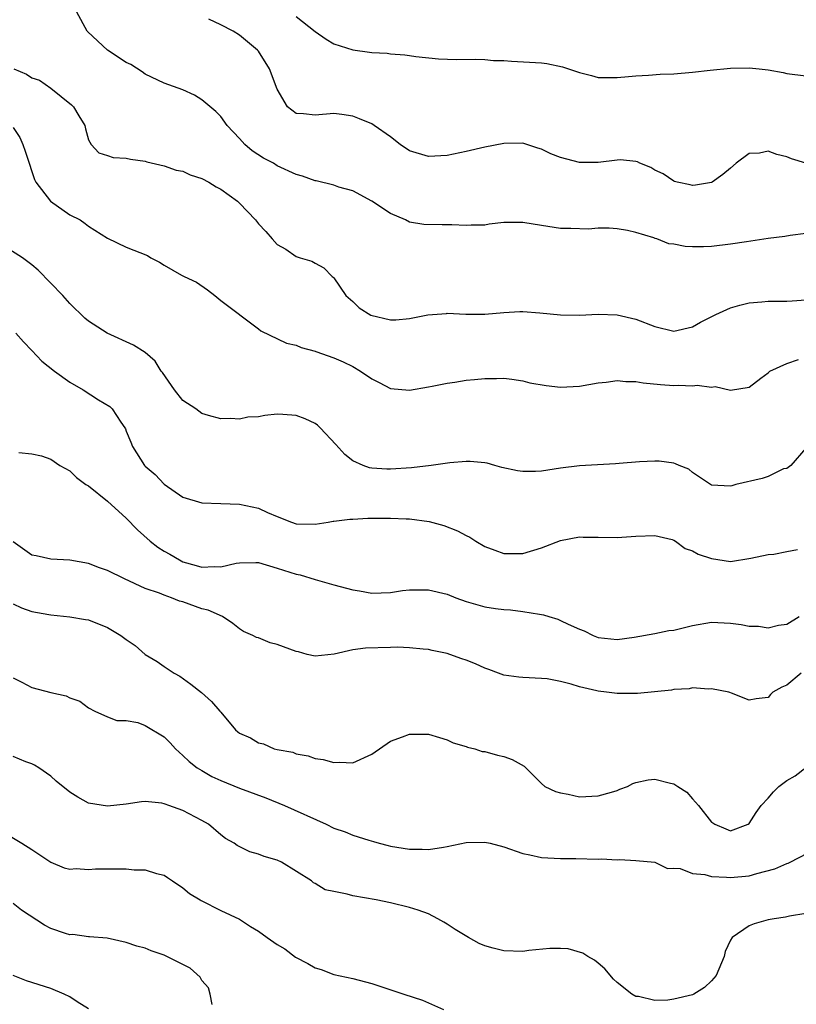
# Model space of a CAD drawing. Units: inches. Extents: x 2640000 to 2643000, y 1518000 to 1519098.
# Drawn here: x 2642054 to 2642136, y 1518276 to 1518380 of the extents above; entities that cross this region are included whole.
import ezdxf

# ---------------------------------------------------------------- set-up
doc = ezdxf.new("R2010")
doc.units = ezdxf.units.IN
doc.header["$MEASUREMENT"] = 0
doc.layers.add('LD26401518_2ft', color=92, linetype='Continuous')

msp = doc.modelspace()

# ---------------------------------------------------------------- linework, layer by layer
at = {"layer": 'LD26401518_2ft'}
for points, elevation in [([(2642137, 1518357.56), (2642135.35, 1518357.35), (2642134.76, 1518357.24), (2642133, 1518357.03), (2642130.7, 1518356.7), (2642129, 1518356.43), (2642127, 1518356.18), (2642126.14, 1518356.14), (2642125, 1518356.15), (2642124.2, 1518356.2), (2642123, 1518356.44), (2642122.49, 1518356.49), (2642121.22, 1518357), (2642121.04, 1518357.04), (2642120.88, 1518357.12), (2642119, 1518357.67), (2642118.11, 1518357.89), (2642117, 1518358.06), (2642116.15, 1518358.14), (2642115, 1518358.13), (2642113.96, 1518358.04), (2642112.1, 1518358.1), (2642111, 1518358.11), (2642109, 1518358.41), (2642107, 1518358.74), (2642105, 1518358.72), (2642103.46, 1518358.54), (2642103, 1518358.46), (2642101.55, 1518358.45), (2642101, 1518358.4), (2642099.5, 1518358.5), (2642099, 1518358.5), (2642098.47, 1518358.47), (2642096.53, 1518358.53), (2642095, 1518358.76), (2642094.59, 1518359), (2642093, 1518359.67), (2642091, 1518361.01), (2642089, 1518362.07), (2642087.52, 1518362.48), (2642087, 1518362.67), (2642085.13, 1518363.13), (2642085, 1518363.15), (2642083.65, 1518363.65), (2642083, 1518363.83), (2642081, 1518364.75), (2642080.58, 1518365), (2642079.55, 1518365.55), (2642078.33, 1518366.33), (2642077.55, 1518367), (2642077, 1518367.63), (2642075.67, 1518369), (2642075, 1518369.95), (2642074.49, 1518370.49), (2642073, 1518371.74), (2642072.21, 1518372.21), (2642071, 1518372.77), (2642069, 1518373.49), (2642067, 1518374.45), (2642066.69, 1518374.69), (2642065.47, 1518375.47), (2642065, 1518375.69), (2642062.99, 1518376.99), (2642060.93, 1518378.93), (2642060.87, 1518379), (2642059.75, 1518381)], 9622), ([(2642137, 1518365), (2642135.47, 1518365.47), (2642135, 1518365.68), (2642133.93, 1518365.93), (2642133, 1518366.3), (2642132.07, 1518366.07), (2642131, 1518366.04), (2642129.63, 1518365), (2642129, 1518364.5), (2642128.19, 1518363.81), (2642127.07, 1518363), (2642127, 1518362.97), (2642125.32, 1518362.68), (2642125, 1518362.66), (2642124.74, 1518362.74), (2642123.36, 1518363), (2642123.09, 1518363.09), (2642123, 1518363.1), (2642121.88, 1518363.88), (2642121, 1518364.29), (2642120.56, 1518364.56), (2642119.41, 1518365), (2642119.15, 1518365.15), (2642119, 1518365.19), (2642117.36, 1518365.36), (2642117, 1518365.35), (2642115, 1518365.09), (2642113, 1518365.07), (2642111, 1518365.61), (2642109.99, 1518365.99), (2642109, 1518366.5), (2642108.6, 1518366.6), (2642107, 1518367.12), (2642105, 1518367.1), (2642103, 1518366.72), (2642101, 1518366.25), (2642099, 1518365.83), (2642097, 1518365.72), (2642095, 1518366.33), (2642094, 1518367), (2642093, 1518367.79), (2642091.27, 1518369), (2642091, 1518369.17), (2642089.71, 1518369.71), (2642089, 1518369.99), (2642087.84, 1518370.16), (2642087, 1518370.26), (2642085, 1518370.1), (2642083.76, 1518370.24), (2642083, 1518370.26), (2642082.09, 1518371), (2642081, 1518372.85), (2642080.18, 1518375), (2642079, 1518376.89), (2642078.91, 1518377), (2642077, 1518378.57), (2642076.31, 1518379), (2642075, 1518379.66), (2642073.75, 1518380.25)], 9624), ([(2642083, 1518380.56), (2642085, 1518378.96), (2642086.16, 1518378.16), (2642087, 1518377.66), (2642089, 1518377.01), (2642090.78, 1518376.78), (2642091, 1518376.73), (2642092.65, 1518376.65), (2642093, 1518376.58), (2642094.5, 1518376.5), (2642095, 1518376.41), (2642095.67, 1518376.33), (2642098.08, 1518376.08), (2642100, 1518376), (2642101.97, 1518376.03), (2642103, 1518375.98), (2642103.9, 1518375.9), (2642105, 1518375.88), (2642105.81, 1518375.81), (2642107.73, 1518375.73), (2642109, 1518375.64), (2642109.57, 1518375.57), (2642111.23, 1518375.23), (2642113, 1518374.61), (2642114.3, 1518374.3), (2642115, 1518374.09), (2642117, 1518374.09), (2642118.19, 1518374.19), (2642119, 1518374.28), (2642120.32, 1518374.32), (2642121.57, 1518374.43), (2642123, 1518374.47), (2642125, 1518374.64), (2642126.87, 1518374.87), (2642129, 1518375.07), (2642131, 1518375.1), (2642132.04, 1518375), (2642133, 1518374.9), (2642134.61, 1518374.61), (2642135, 1518374.52), (2642137, 1518374.28)], 9626), ([(2642053.09, 1518375), (2642054.43, 1518374.43), (2642055, 1518374.04), (2642055.79, 1518373.79), (2642057, 1518372.97), (2642059.21, 1518371.21), (2642059.41, 1518371), (2642059.98, 1518370.02), (2642060.6, 1518369), (2642060.67, 1518368.67), (2642061, 1518367.49), (2642061.28, 1518367), (2642062.1, 1518366.1), (2642063, 1518365.83), (2642063.61, 1518365.61), (2642065, 1518365.55), (2642065.44, 1518365.44), (2642067, 1518365.22), (2642067.16, 1518365.16), (2642069, 1518364.74), (2642070.28, 1518364.28), (2642071, 1518364.17), (2642071.77, 1518363.77), (2642073, 1518363.4), (2642073.74, 1518363), (2642074.52, 1518362.52), (2642075, 1518362.28), (2642076.77, 1518361), (2642077, 1518360.79), (2642078.7, 1518359), (2642079, 1518358.61), (2642079.77, 1518357.77), (2642080.45, 1518357), (2642081, 1518356.42), (2642081.91, 1518355.91), (2642083, 1518355.14), (2642083.43, 1518355), (2642084.65, 1518354.65), (2642085, 1518354.43), (2642085.92, 1518353.92), (2642086.82, 1518353), (2642086.93, 1518352.93), (2642087, 1518352.87), (2642088.27, 1518351), (2642089, 1518350.36), (2642089.68, 1518349.68), (2642090.91, 1518348.91), (2642093, 1518348.43), (2642093.57, 1518348.43), (2642095, 1518348.56), (2642096.94, 1518348.94), (2642098.91, 1518349.09), (2642099, 1518349.12), (2642100.99, 1518349.01), (2642102.99, 1518349.01), (2642105, 1518349.22), (2642106.68, 1518349.32), (2642107, 1518349.32), (2642108.83, 1518349.17), (2642111, 1518348.94), (2642113, 1518348.91), (2642114.98, 1518349.02), (2642117, 1518348.96), (2642119, 1518348.49), (2642121, 1518347.72), (2642123, 1518347.24), (2642125, 1518347.68), (2642125.82, 1518348.18), (2642127.47, 1518349), (2642129, 1518349.7), (2642130.01, 1518349.99), (2642131, 1518350.22), (2642132.32, 1518350.32), (2642133, 1518350.39), (2642133.59, 1518350.41), (2642135, 1518350.39), (2642135.55, 1518350.45), (2642137, 1518350.56)], 9620), ([(2642053, 1518368.81), (2642053.72, 1518367.72), (2642054.02, 1518367), (2642054.28, 1518366.28), (2642054.69, 1518365), (2642055, 1518364.14), (2642055.27, 1518363.27), (2642055.42, 1518363), (2642056.96, 1518361), (2642059, 1518359.55), (2642060.1, 1518359), (2642060.64, 1518358.64), (2642061, 1518358.35), (2642063, 1518357.08), (2642065, 1518356.13), (2642067.23, 1518355.23), (2642067.61, 1518355), (2642068.53, 1518354.53), (2642069, 1518354.22), (2642070.86, 1518353.14), (2642071.13, 1518353), (2642072.43, 1518352.43), (2642073.6, 1518351.6), (2642074.38, 1518351), (2642075, 1518350.48), (2642079, 1518347.46), (2642079.25, 1518347.25), (2642081.97, 1518345.97), (2642083, 1518345.76), (2642083.51, 1518345.51), (2642085, 1518345.11), (2642085.07, 1518345.07), (2642087, 1518344.41), (2642087.99, 1518343.99), (2642089, 1518343.48), (2642089.83, 1518343), (2642091, 1518342.17), (2642091.79, 1518341.79), (2642093, 1518341.17), (2642095, 1518340.98), (2642097, 1518341.34), (2642097.39, 1518341.39), (2642099, 1518341.73), (2642099.82, 1518341.82), (2642101, 1518342.02), (2642101.88, 1518342.12), (2642103, 1518342.22), (2642104.22, 1518342.22), (2642105, 1518342.24), (2642105.84, 1518342.16), (2642107, 1518341.97), (2642107.76, 1518341.76), (2642109.48, 1518341.48), (2642111, 1518341.31), (2642113, 1518341.39), (2642115, 1518341.76), (2642115.84, 1518341.84), (2642117, 1518342), (2642117.91, 1518341.91), (2642119, 1518341.9), (2642119.76, 1518341.76), (2642121.59, 1518341.59), (2642123, 1518341.48), (2642123.51, 1518341.51), (2642125, 1518341.42), (2642125.5, 1518341.5), (2642127, 1518341.29), (2642127.38, 1518341.38), (2642129.01, 1518340.99), (2642131, 1518341.3), (2642132.24, 1518342.24), (2642133, 1518342.83), (2642133.19, 1518343), (2642135, 1518343.79), (2642136.21, 1518344.21)], 9618), ([(2642137, 1518334.82), (2642135.41, 1518333), (2642135, 1518332.69), (2642134.64, 1518332.64), (2642133, 1518331.84), (2642132.36, 1518331.64), (2642129.58, 1518331), (2642129.14, 1518330.86), (2642129, 1518330.8), (2642127, 1518330.9), (2642125, 1518332.27), (2642124.6, 1518332.6), (2642123.57, 1518333), (2642123.18, 1518333.18), (2642123, 1518333.23), (2642121.45, 1518333.45), (2642121, 1518333.46), (2642119.39, 1518333.39), (2642117.21, 1518333.21), (2642116.84, 1518333.16), (2642113, 1518332.95), (2642111, 1518332.71), (2642109, 1518332.4), (2642108.36, 1518332.37), (2642107, 1518332.36), (2642106.44, 1518332.44), (2642104.79, 1518332.79), (2642104.03, 1518333), (2642103.25, 1518333.25), (2642103, 1518333.29), (2642101.44, 1518333.44), (2642101, 1518333.43), (2642099.28, 1518333.28), (2642097.31, 1518333), (2642095.23, 1518332.77), (2642093, 1518332.62), (2642092.62, 1518332.62), (2642091, 1518332.73), (2642090.77, 1518332.77), (2642090.11, 1518333), (2642089, 1518333.51), (2642088.15, 1518334.16), (2642087.21, 1518335.21), (2642085.53, 1518337), (2642085.27, 1518337.27), (2642085, 1518337.45), (2642083.94, 1518337.94), (2642083, 1518338.31), (2642081.6, 1518338.4), (2642081, 1518338.42), (2642079.69, 1518338.31), (2642079, 1518338.17), (2642077.88, 1518338.12), (2642077, 1518337.92), (2642076.03, 1518337.97), (2642075, 1518337.95), (2642073.7, 1518338.3), (2642073, 1518338.52), (2642072.35, 1518339), (2642071, 1518339.87), (2642070.12, 1518341), (2642068.85, 1518342.85), (2642068.71, 1518343), (2642068.04, 1518344.04), (2642067, 1518344.95), (2642065.75, 1518345.75), (2642062.97, 1518347), (2642061, 1518348.29), (2642060.62, 1518348.62), (2642059, 1518350.17), (2642058.26, 1518351), (2642055.67, 1518353.67), (2642055, 1518354.24), (2642054.01, 1518355), (2642052.16, 1518356.16)], 9616), ([(2642053.31, 1518347), (2642054.09, 1518346.09), (2642055, 1518345.18), (2642056.06, 1518344.06), (2642057.38, 1518343), (2642059, 1518341.83), (2642060.42, 1518341), (2642062.04, 1518339.96), (2642063.25, 1518339.25), (2642063.51, 1518339), (2642064.42, 1518337.58), (2642064.85, 1518337), (2642064.9, 1518336.9), (2642065, 1518336.62), (2642065.48, 1518335.48), (2642065.65, 1518335), (2642066.92, 1518333), (2642067, 1518332.92), (2642068.04, 1518332.04), (2642069, 1518331.04), (2642071, 1518329.66), (2642073, 1518329.06), (2642075, 1518328.98), (2642077, 1518328.92), (2642079, 1518328.48), (2642079.97, 1518328.03), (2642081, 1518327.6), (2642082.49, 1518327), (2642083, 1518326.84), (2642085, 1518326.8), (2642086.4, 1518327), (2642086.9, 1518327.1), (2642087, 1518327.1), (2642088.68, 1518327.32), (2642089, 1518327.32), (2642090.59, 1518327.41), (2642093, 1518327.44), (2642094.65, 1518327.35), (2642095, 1518327.36), (2642097.08, 1518327.08), (2642098.63, 1518326.63), (2642100.09, 1518326.09), (2642101, 1518325.59), (2642101.41, 1518325.41), (2642102.02, 1518325), (2642103, 1518324.43), (2642104.03, 1518324.03), (2642105, 1518323.69), (2642107, 1518323.67), (2642109, 1518324.27), (2642111, 1518325.06), (2642113, 1518325.44), (2642113.42, 1518325.42), (2642115, 1518325.4), (2642117, 1518325.36), (2642119, 1518325.52), (2642121, 1518325.6), (2642122.85, 1518325.15), (2642123, 1518325.1), (2642123.19, 1518325), (2642124.2, 1518324.2), (2642125, 1518323.96), (2642125.6, 1518323.6), (2642127, 1518323.14), (2642129, 1518322.85), (2642131.17, 1518323.17), (2642133, 1518323.57), (2642133.6, 1518323.6), (2642135, 1518323.91), (2642136.12, 1518324.12)], 9614), ([(2642053.62, 1518334.38), (2642055, 1518334.23), (2642056.02, 1518334.02), (2642057, 1518333.66), (2642057.95, 1518333), (2642059, 1518332.43), (2642059.74, 1518331.74), (2642060.72, 1518331), (2642061, 1518330.83), (2642063, 1518329.22), (2642065, 1518327.43), (2642066.19, 1518326.19), (2642067.51, 1518325), (2642068.35, 1518324.35), (2642069, 1518323.94), (2642069.61, 1518323.61), (2642070.62, 1518323), (2642071, 1518322.81), (2642072.41, 1518322.41), (2642073, 1518322.23), (2642074.3, 1518322.3), (2642075, 1518322.26), (2642076.65, 1518322.65), (2642077, 1518322.69), (2642078.74, 1518322.74), (2642079, 1518322.73), (2642081, 1518322.14), (2642083, 1518321.49), (2642083.42, 1518321.41), (2642085, 1518320.93), (2642087, 1518320.36), (2642089, 1518319.83), (2642089.72, 1518319.72), (2642091, 1518319.48), (2642093, 1518319.55), (2642094.25, 1518319.75), (2642095, 1518319.83), (2642095.82, 1518319.82), (2642097, 1518319.84), (2642099, 1518319.36), (2642099.91, 1518319), (2642101, 1518318.61), (2642102.25, 1518318.25), (2642103, 1518318.05), (2642104.13, 1518317.87), (2642105, 1518317.75), (2642105.71, 1518317.71), (2642107, 1518317.55), (2642108.76, 1518317.24), (2642109.2, 1518317.2), (2642109.76, 1518317), (2642110.72, 1518316.72), (2642111, 1518316.6), (2642111.82, 1518316.18), (2642113, 1518315.67), (2642113.5, 1518315.5), (2642114.46, 1518315), (2642115, 1518314.79), (2642117, 1518314.56), (2642118.81, 1518314.81), (2642121, 1518315.2), (2642122.49, 1518315.51), (2642123, 1518315.57), (2642125, 1518316.07), (2642127, 1518316.41), (2642129, 1518316.31), (2642130.16, 1518316.16), (2642131, 1518315.98), (2642131.98, 1518315.98), (2642133, 1518315.82), (2642134.09, 1518316.09), (2642135, 1518316.21), (2642136.29, 1518317)], 9612), ([(2642136.51, 1518311), (2642135, 1518309.75), (2642134.46, 1518309.54), (2642133.5, 1518309), (2642133.25, 1518308.75), (2642133, 1518308.42), (2642131.72, 1518308.28), (2642131, 1518308.14), (2642129.11, 1518308.89), (2642128.96, 1518308.96), (2642128.84, 1518309), (2642127, 1518309.36), (2642126.67, 1518309.33), (2642125, 1518309.44), (2642124.64, 1518309.36), (2642123, 1518309.28), (2642122.78, 1518309.22), (2642119.16, 1518308.84), (2642117, 1518308.85), (2642115.88, 1518309), (2642115, 1518309.1), (2642114.86, 1518309.14), (2642113, 1518309.55), (2642112.15, 1518309.85), (2642111, 1518310.11), (2642109.6, 1518310.4), (2642109, 1518310.45), (2642107, 1518310.54), (2642106.6, 1518310.6), (2642105, 1518310.81), (2642104.44, 1518311), (2642103.4, 1518311.4), (2642103, 1518311.53), (2642101.99, 1518311.99), (2642101, 1518312.4), (2642100.54, 1518312.54), (2642099.26, 1518313), (2642099, 1518313.09), (2642097.4, 1518313.4), (2642097, 1518313.5), (2642096.46, 1518313.54), (2642095, 1518313.69), (2642093.75, 1518313.75), (2642093, 1518313.71), (2642090.33, 1518313.67), (2642089, 1518313.48), (2642087.01, 1518313.01), (2642085, 1518312.8), (2642084.17, 1518313), (2642083.25, 1518313.25), (2642083, 1518313.3), (2642081, 1518314.05), (2642080.23, 1518314.23), (2642079, 1518314.74), (2642078.8, 1518314.79), (2642078.41, 1518315), (2642077.43, 1518315.43), (2642077, 1518315.7), (2642076.27, 1518316.27), (2642075.18, 1518317), (2642073.68, 1518317.68), (2642073, 1518317.83), (2642071, 1518318.55), (2642070.64, 1518318.64), (2642069.78, 1518319), (2642069, 1518319.26), (2642068.52, 1518319.48), (2642067, 1518319.98), (2642064.8, 1518321), (2642063, 1518321.87), (2642062.17, 1518322.17), (2642061, 1518322.61), (2642059, 1518322.99), (2642057, 1518323.08), (2642055.44, 1518323.44), (2642055, 1518323.5), (2642053, 1518324.93)], 9610), ([(2642053, 1518318.36), (2642053.91, 1518317.91), (2642055, 1518317.54), (2642056.78, 1518317.22), (2642057, 1518317.17), (2642059, 1518316.98), (2642060.69, 1518316.69), (2642061, 1518316.64), (2642063, 1518315.86), (2642064.42, 1518315), (2642065, 1518314.57), (2642065.94, 1518313.94), (2642067, 1518312.99), (2642068.26, 1518312.26), (2642069, 1518311.7), (2642070.07, 1518311), (2642070.68, 1518310.68), (2642071.84, 1518309.84), (2642072.96, 1518308.96), (2642074.02, 1518308.02), (2642074.92, 1518307), (2642075, 1518306.89), (2642076.58, 1518305), (2642076.81, 1518304.81), (2642077, 1518304.64), (2642078.16, 1518304.16), (2642079, 1518303.62), (2642079.53, 1518303.53), (2642080.66, 1518303), (2642081, 1518302.92), (2642082.64, 1518302.64), (2642083, 1518302.47), (2642084.27, 1518302.27), (2642085, 1518301.98), (2642085.87, 1518301.87), (2642087, 1518301.54), (2642087.57, 1518301.57), (2642089, 1518301.53), (2642091, 1518302.44), (2642093, 1518303.81), (2642094.27, 1518304.27), (2642095, 1518304.55), (2642096.56, 1518304.56), (2642097, 1518304.55), (2642098.2, 1518304.2), (2642099, 1518303.94), (2642099.64, 1518303.64), (2642101, 1518303.23), (2642101.16, 1518303.16), (2642101.92, 1518303), (2642102.71, 1518302.71), (2642103, 1518302.7), (2642104.33, 1518302.33), (2642105, 1518302.18), (2642105.88, 1518301.88), (2642107.15, 1518301.15), (2642109, 1518299.32), (2642109.34, 1518299), (2642110.48, 1518298.48), (2642111, 1518298.33), (2642111.82, 1518298.18), (2642113, 1518297.92), (2642115, 1518298.01), (2642116.4, 1518298.4), (2642117, 1518298.58), (2642117.29, 1518298.71), (2642118.09, 1518299), (2642118.66, 1518299.34), (2642119, 1518299.43), (2642120.28, 1518299.72), (2642121, 1518299.8), (2642122.64, 1518299.36), (2642123, 1518299.3), (2642123.44, 1518299), (2642124.4, 1518298.4), (2642125, 1518297.69), (2642125.62, 1518297), (2642127, 1518295.23), (2642127.15, 1518295.15), (2642127.34, 1518295), (2642128.53, 1518294.53), (2642129, 1518294.31), (2642130.87, 1518295), (2642131, 1518295.09), (2642131.73, 1518296.27), (2642132.25, 1518297), (2642133, 1518297.78), (2642133.57, 1518298.43), (2642134.14, 1518299), (2642135, 1518299.63), (2642135.87, 1518300.13), (2642137, 1518301.03)], 9608), ([(2642053, 1518310.52), (2642053.94, 1518310.06), (2642055, 1518309.48), (2642057, 1518308.96), (2642058.62, 1518308.62), (2642059, 1518308.4), (2642060.07, 1518308.06), (2642061, 1518307.35), (2642061.67, 1518307), (2642063, 1518306.38), (2642064, 1518306), (2642065, 1518306.01), (2642066.23, 1518305.77), (2642067, 1518305.48), (2642069, 1518304.25), (2642069.63, 1518303.63), (2642070.21, 1518303), (2642071, 1518302.29), (2642071.66, 1518301.66), (2642072.51, 1518301), (2642073, 1518300.69), (2642074.07, 1518300.07), (2642075, 1518299.65), (2642077, 1518298.84), (2642079.8, 1518297.79), (2642081.76, 1518297), (2642086.18, 1518295), (2642087, 1518294.61), (2642088.2, 1518294.2), (2642089, 1518293.86), (2642090.69, 1518293.31), (2642091.19, 1518293.19), (2642091.79, 1518293), (2642092.75, 1518292.75), (2642093, 1518292.7), (2642095, 1518292.36), (2642096.36, 1518292.36), (2642097, 1518292.32), (2642098.59, 1518292.59), (2642099, 1518292.64), (2642101, 1518293.07), (2642103, 1518293.12), (2642103.55, 1518293), (2642105, 1518292.61), (2642107, 1518291.92), (2642107.77, 1518291.77), (2642109, 1518291.5), (2642111, 1518291.37), (2642112.62, 1518291.38), (2642115, 1518291.32), (2642115.34, 1518291.34), (2642117, 1518291.23), (2642117.26, 1518291.26), (2642119, 1518291.18), (2642121, 1518290.98), (2642122.33, 1518290.33), (2642123, 1518290.35), (2642123.68, 1518290.32), (2642125, 1518289.81), (2642126.3, 1518289.7), (2642127, 1518289.47), (2642128.58, 1518289.42), (2642129, 1518289.36), (2642131, 1518289.56), (2642131.81, 1518289.81), (2642133.71, 1518290.29), (2642135, 1518290.86), (2642135.11, 1518290.89), (2642135.35, 1518291), (2642139, 1518292.91)], 9606), ([(2642137, 1518285.56), (2642135.26, 1518285.26), (2642134.84, 1518285.16), (2642133.63, 1518285), (2642133, 1518284.88), (2642131.53, 1518284.47), (2642131, 1518284.25), (2642129.2, 1518283), (2642129, 1518282.73), (2642128.45, 1518281.55), (2642128.33, 1518281), (2642127.51, 1518279), (2642127, 1518278.43), (2642126.27, 1518277.73), (2642125.14, 1518277), (2642125, 1518276.94), (2642123, 1518276.47), (2642122.39, 1518276.39), (2642121, 1518276.36), (2642119.25, 1518276.75), (2642119, 1518276.75), (2642118.55, 1518277), (2642117, 1518278.26), (2642116.61, 1518278.61), (2642115.69, 1518279.69), (2642115, 1518280.3), (2642114.61, 1518280.61), (2642113.91, 1518281), (2642113.36, 1518281.36), (2642111.8, 1518281.8), (2642111, 1518281.86), (2642109.86, 1518281.86), (2642107.64, 1518281.64), (2642107, 1518281.55), (2642105, 1518281.6), (2642103.87, 1518281.87), (2642103, 1518282.15), (2642102.38, 1518282.38), (2642101.27, 1518283), (2642099.86, 1518283.86), (2642099, 1518284.44), (2642098.63, 1518284.63), (2642098.01, 1518285), (2642097, 1518285.51), (2642095.92, 1518285.92), (2642095, 1518286.18), (2642093, 1518286.68), (2642091.48, 1518287), (2642089, 1518287.42), (2642088.39, 1518287.61), (2642087, 1518287.87), (2642086.07, 1518288.07), (2642085, 1518288.74), (2642084.82, 1518288.82), (2642084.62, 1518289), (2642081.45, 1518291), (2642081, 1518291.2), (2642079.59, 1518291.59), (2642079, 1518291.85), (2642078.08, 1518292.08), (2642076.75, 1518292.75), (2642076.43, 1518293), (2642075.51, 1518293.51), (2642075, 1518293.9), (2642073.71, 1518295), (2642073, 1518295.4), (2642071, 1518296.48), (2642069.52, 1518297), (2642069.12, 1518297.12), (2642069, 1518297.18), (2642068.76, 1518297.24), (2642067, 1518297.42), (2642066.61, 1518297.39), (2642065, 1518297.15), (2642063, 1518296.91), (2642061, 1518297.24), (2642059.86, 1518297.86), (2642059, 1518298.41), (2642057.58, 1518299.58), (2642057, 1518300.09), (2642055.72, 1518301), (2642055.28, 1518301.28), (2642055, 1518301.42), (2642054.37, 1518301.63), (2642053, 1518302.2)], 9604), ([(2642051, 1518294.73), (2642053.94, 1518293), (2642055, 1518292.35), (2642057, 1518291), (2642058.4, 1518290.4), (2642059, 1518290.26), (2642059.67, 1518290.33), (2642061, 1518290.2), (2642061.72, 1518290.28), (2642063, 1518290.28), (2642063.73, 1518290.27), (2642065, 1518290.28), (2642065.82, 1518290.18), (2642067, 1518290.18), (2642068.2, 1518289.8), (2642069, 1518289.63), (2642069.38, 1518289.38), (2642069.89, 1518289), (2642071, 1518288.26), (2642071.69, 1518287.69), (2642072.83, 1518287), (2642072.93, 1518286.93), (2642075, 1518285.89), (2642077, 1518284.95), (2642078.17, 1518284.17), (2642079, 1518283.69), (2642079.93, 1518283), (2642081, 1518282.29), (2642081.8, 1518281.8), (2642082.94, 1518280.94), (2642084.25, 1518280.25), (2642085, 1518279.8), (2642085.64, 1518279.64), (2642087, 1518279.11), (2642089, 1518278.68), (2642090.33, 1518278.33), (2642091, 1518278.14), (2642094.4, 1518277), (2642096.38, 1518276.38), (2642098.6, 1518275.4)], 9602), ([(2642074.08, 1518275.92), (2642073.88, 1518277), (2642073.7, 1518277.7), (2642073, 1518278.45), (2642072.82, 1518278.82), (2642071.76, 1518279.76), (2642071, 1518280.17), (2642069, 1518281.16), (2642067.62, 1518281.62), (2642067, 1518281.89), (2642066.11, 1518282.11), (2642065, 1518282.49), (2642062.96, 1518282.96), (2642061.09, 1518283.09), (2642061, 1518283.08), (2642059.32, 1518283.32), (2642059, 1518283.31), (2642058.55, 1518283.45), (2642057, 1518283.97), (2642056.32, 1518284.32), (2642053.91, 1518285.91), (2642053, 1518286.61)], 9600), ([(2642061, 1518275.46), (2642059.8, 1518276.2), (2642059, 1518276.72), (2642058.42, 1518277), (2642057, 1518277.62), (2642054.42, 1518278.42), (2642053.01, 1518279)], 9598)]:
    msp.add_lwpolyline(points, dxfattribs=dict(at, elevation=elevation))

doc.saveas('drawing.dxf')
